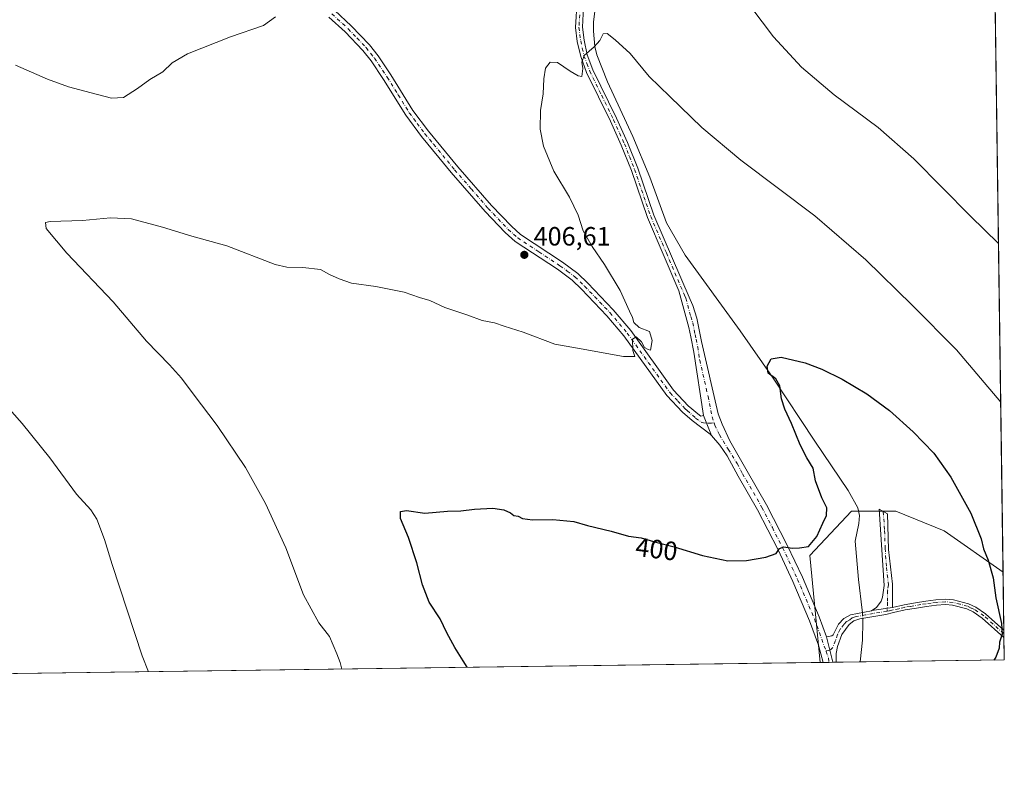
# Model space of a CAD drawing. Units: metres. Extents: x 594304 to 597783, y 4692052 to 4694417.
# Drawn here: x 597393 to 597766, y 4692057 to 4692346 of the extents above; entities that cross this region are included whole.
import ezdxf
from ezdxf.enums import TextEntityAlignment as Align

# ---------------------------------------------------------------- set-up
doc = ezdxf.new("R2010")
doc.units = ezdxf.units.M
doc.header["$MEASUREMENT"] = 0
doc.linetypes.add('DGN Style 4', pattern=[2.6384748266838614, 1.318413404963828, -0.6592067024819142, 0.001648016756204785, -0.6592067024819142])
for name, color, linetype, lineweight in [('Camino Cxs', 7, 'Continuous', 0), ('Camino eje', 30, 'DGN Style 4', 13), ('Comarca CxS', 21, 'Continuous', 0), ('Comunidad Autónoma CxS', 142, 'Continuous', 0), ('Corriente natural lineal', 142, 'Continuous', 13), ('Corriente natural lineal oculto', 9, 'DGN Style 4', 13), ('Cultivos herbáceos CxS', 92, 'Continuous', 0), ('Curva de nivel maestra', 30, 'Continuous', 30), ('Curva de nivel normal', 30, 'Continuous', 0), ('Matorral CxS', 135, 'Continuous', 0), ('Municipio CxS', 4, 'Continuous', 0), ('Pista no pavimentada Cxs', 111, 'Continuous', 0), ('Pista no pavimentada eje', 91, 'DGN Style 4', 0), ('Provincia CxS', 1, 'Continuous', 0), ('Punto de cota en terreno', 7, 'Continuous', 0), ('Rótulo de curva de nivel directora', 7, 'Continuous', 0), ('Rótulo de punto de cota en terreno', 7, 'Continuous', 0)]:
    doc.layers.add(name, color=color, linetype=linetype, lineweight=lineweight)
doc.styles.add('Style-Arial', font='txt')

# ---------------------------------------------------------------- blocks, each defined once
blk = doc.blocks.new('5PATER')
at = {"layer": 'Punto de cota en terreno', "linetype": 'Continuous', "lineweight": 0}
h = blk.add_hatch(color=51, dxfattribs=at)
edge = h.paths.add_edge_path()
edge.add_ellipse((0, 0), major_axis=(-0.1095731443231308, -0.1110710700762829), ratio=0.9994222409660322, start_angle=0, end_angle=360)

msp = doc.modelspace()

# ---------------------------------------------------------------- linework, layer by layer
at = {"layer": 'Camino Cxs', "color": 7, "linetype": 'Continuous', "lineweight": 0, "extrusion": (0.01539800316886554, -0.0391774816034864, 0.9991136203823968), "elevation": -174222.4307743599, "flags": 128}
msp.add_lwpolyline([(2272606.45082015, 4144731.547759613), (2272606.45082015, 4144723.463628852)], dxfattribs=at)
at = {"layer": 'Camino Cxs', "color": 7, "linetype": 'Continuous', "lineweight": 0, "extrusion": (-0.01229090333405198, -0.00183333426916447, 0.9999227833091365), "elevation": -15552.32953155308, "flags": 128}
msp.add_lwpolyline([(597675.5155691684, 4692101.774233684), (597683.2835820424, 4692102.932835632)], dxfattribs=at)
msp.add_lwpolyline([(597675.5155691684, 4692101.774233684), (597683.2835820424, 4692102.932835632)], dxfattribs=at)
at = {"layer": 'Camino Cxs', "color": 7, "linetype": 'Continuous', "lineweight": 0, "extrusion": (-0.002617091289079488, 0.1896157981270317, 0.9818548772266875), "elevation": 888528.6680008702, "flags": 128}
msp.add_lwpolyline([(-662463.6346959904, -4598361.160495711), (-662463.6346959902, -4598358.341378883)], dxfattribs=at)
at = {"layer": 'Camino Cxs', "color": 7, "linetype": 'Continuous', "lineweight": 0, "extrusion": (0.01389130889534206, -0.0541235000522625, 0.9984376186218482), "elevation": -245254.5844565, "flags": 128}
msp.add_lwpolyline([(1745402.061558025, 4389361.78797794), (1745402.061558025, 4389371.799120295)], dxfattribs=at)
at = {"layer": 'Camino Cxs', "color": 7, "linetype": 'Continuous', "lineweight": 0, "extrusion": (0.0285138183723933, 0.0003912538665868164, 0.9995933218475592), "elevation": 19274.5902738746, "flags": 128}
msp.add_lwpolyline([(4683460.499449159, -661742.31868453), (4683460.499449159, -661741.1228857134)], dxfattribs=at)
at = {"layer": 'Camino Cxs', "color": 7, "linetype": 'Continuous', "lineweight": 0}
for points in [[(597512.1901000004, 4692349.630100001, 409.3522999999986), (597518.4801000003, 4692343.860099999, 409.0236000000005), (597525.3400999998, 4692336.6501, 408.7351999999955), (597528.6201, 4692332.520099999, 408.5240000000049), (597533.5000999998, 4692325.2501, 408.3071000000054), (597541.8300999999, 4692311.8101, 408.2119999999995), (597547.6801000005, 4692303.970100001, 407.9961000000039), (597558.8901000004, 4692290.370100001, 407.5485999999946), (597571.5900999998, 4692275.780099999, 407.6542000000045), (597579.1300999997, 4692267.9101, 406.7364999999991), (597582.5601000005, 4692264.8101, 406.6693999999989), (597598.5000999998, 4692254.3301, 406.0065999999933), (597604.3000999996, 4692250.0601, 405.7342000000062), (597608.0900999998, 4692246.380100001, 405.5626000000047), (597617.7600999996, 4692236.2601, 405.2272999999986), (597624.3601000002, 4692228.450099999, 405.0371000000014), (597640.5800999999, 4692205.890100001, 404.2719999999972), (597646.2100999998, 4692199.9301, 404.0301999999938), (597647.5601000005, 4692198.780099999, 403.9464000000008), (597649.8000999996, 4692196.860099999, 403.8117000000057), (597650.9801000003, 4692195.970100001, 403.7467000000034), (597651.9801000003, 4692196.190099999, 403.7099000000017), (597654.9346000003, 4692188.672900001, 403.3696000000054), (597654.5000999998, 4692189.1801, 403.4064999999973), (597647.6851000005, 4692194.335100001, 403.8839000000008), (597643.9401000004, 4692197.530099999, 404.0500999999931), (597638.0301000001, 4692203.780099999, 404.2544000000053), (597621.7600999996, 4692226.420100001, 405.0957999999956), (597615.3101000005, 4692234.050100001, 405.3879000000015), (597605.7500999998, 4692244.0601, 405.7866000000067), (597602.1700999998, 4692247.540100001, 405.9703000000009), (597596.6201, 4692251.620100001, 406.2073999999994), (597580.5401, 4692262.200099999, 406.6670000000013), (597576.8300999999, 4692265.550100001, 406.7544000000053), (597569.1601, 4692273.550100001, 407.1640999999945), (597556.3800999997, 4692288.2401, 407.6116000000038), (597551.6300999997, 4692294.0001, 407.8194999999978), (597545.0900999998, 4692301.940099999, 408.0896000000066), (597539.1001000004, 4692309.950099999, 408.2832000000053), (597530.7301000003, 4692323.470100001, 408.4536999999983), (597525.9600999998, 4692330.5701, 408.6368999999977), (597522.8501000004, 4692334.4901, 408.8285999999935), (597516.1700999998, 4692341.5001, 409.1322999999975), (597510.0201000003, 4692347.140100001, 409.4355000000069)], [(597512.1901000004, 4692349.630100001, 409.3522999999986), (597518.4801000003, 4692343.860099999, 409.0236000000005), (597525.3400999998, 4692336.6501, 408.7351999999955), (597528.6201, 4692332.520099999, 408.5240000000049), (597533.5000999998, 4692325.2501, 408.3071000000054), (597541.8300999999, 4692311.8101, 408.2119999999995), (597547.6801000005, 4692303.970100001, 407.9961000000039), (597558.8901000004, 4692290.370100001, 407.5485999999946), (597571.5900999998, 4692275.780099999, 407.6542000000045), (597579.1300999997, 4692267.9101, 406.7364999999991), (597582.5601000005, 4692264.8101, 406.6693999999989), (597598.5000999998, 4692254.3301, 406.0065999999933), (597604.3000999996, 4692250.0601, 405.7342000000062), (597608.0900999998, 4692246.380100001, 405.5626000000047), (597617.7600999996, 4692236.2601, 405.2272999999986), (597624.3601000002, 4692228.450099999, 405.0371000000014), (597640.5800999999, 4692205.890100001, 404.2719999999972), (597646.2100999998, 4692199.9301, 404.0301999999938), (597647.5601000005, 4692198.780099999, 403.9464000000008), (597649.8000999996, 4692196.860099999, 403.8117000000057), (597650.9801000003, 4692195.970100001, 403.7467000000034), (597651.9801000003, 4692196.190099999, 403.7099000000017)], [(597654.9346000003, 4692188.672900001, 403.3696000000054), (597654.5000999998, 4692189.1801, 403.4064999999973), (597647.6851000005, 4692194.335100001, 403.8839000000008), (597643.9401000004, 4692197.530099999, 404.0500999999931), (597638.0301000001, 4692203.780099999, 404.2544000000053), (597621.7600999996, 4692226.420100001, 405.0957999999956), (597615.3101000005, 4692234.050100001, 405.3879000000015), (597605.7500999998, 4692244.0601, 405.7866000000067), (597602.1700999998, 4692247.540100001, 405.9703000000009), (597596.6201, 4692251.620100001, 406.2073999999994), (597580.5401, 4692262.200099999, 406.6670000000013), (597576.8300999999, 4692265.550100001, 406.7544000000053), (597569.1601, 4692273.550100001, 407.1640999999945), (597556.3800999997, 4692288.2401, 407.6116000000038), (597551.6300999997, 4692294.0001, 407.8194999999978), (597545.0900999998, 4692301.940099999, 408.0896000000066), (597539.1001000004, 4692309.950099999, 408.2832000000053), (597530.7301000003, 4692323.470100001, 408.4536999999983), (597525.9600999998, 4692330.5701, 408.6368999999977), (597522.8501000004, 4692334.4901, 408.8285999999935), (597516.1700999998, 4692341.5001, 409.1322999999975), (597510.0201000003, 4692347.140100001, 409.4355000000069)], [(597715.7927000001, 4692122.401500001, 396.396900000007), (597717.5100999996, 4692123.5101, 396.5117999999929), (597719.3201000001, 4692125.880100001, 396.8049000000028), (597719.8601000002, 4692127.470100001, 396.9475999999996), (597720.4801000003, 4692131.9001, 397.1426999999967), (597718.4801000003, 4692160.7601, 397.7304000000004), (597721.7100999998, 4692158.950099999, 397.9775999999983), (597722.1401000004, 4692145.460100001, 397.5510999999969), (597723.6101000002, 4692132.380100001, 396.9505999999965), (597723.5601000005, 4692123.5601, 396.4945000000007)], [(597765.8509000001, 4692112.1601, 401.7739000000001), (597757.6401000004, 4692119.540100001, 402.7228000000032), (597754.2001, 4692121.8301, 401.117499999993), (597751.7100999998, 4692123.0101, 400.3953000000038), (597746.3901000004, 4692124.440099999, 399.4189000000042), (597743.6401000004, 4692124.6801, 398.6230000000069), (597740.2600999996, 4692124.4101, 398.1074999999983), (597736.4700999996, 4692123.960100001, 397.7709000000032), (597732.6401000004, 4692123.3101, 397.5537999999942), (597728.3601000002, 4692122.5801, 396.8395000000019), (597724.0301000001, 4692121.590100001, 396.4689999999973), (597721.0500999996, 4692120.9001, 396.280899999998), (597711.1801000005, 4692119.2301, 396.4554999999964), (597708.9101, 4692118.450099999, 396.4746000000014), (597707.1300999997, 4692117.090100001, 396.4477999999945), (597704.3901000004, 4692113.340100001, 396.4039000000048), (597702.7401000002, 4692108.7601, 396.3181000000041), (597702.2801000001, 4692106.0701, 396.2614999999932), (597702.2302000001, 4692102.784800001, 396.1751999999979)], [(597723.5601000005, 4692123.5601, 396.4945000000007), (597727.9600999998, 4692124.5801, 397.0454000000027), (597732.2901, 4692125.3101, 398.1180000000023), (597736.1801000005, 4692125.9801, 398.103099999993), (597740.0601000005, 4692126.4301, 398.1478999999963), (597743.6501000002, 4692126.720100001, 398.3847999999998), (597746.7500999998, 4692126.450099999, 398.9131999999955), (597752.4101, 4692124.920100001, 400.1456999999937), (597755.2001, 4692123.610099999, 400.9470000000001), (597758.8901000004, 4692121.1501, 401.6368999999977), (597765.8101000005, 4692114.9301, 401.2394000000059), (597765.8126999997, 4692114.927800001, 401.2393000000012)], [(597698.5500999996, 4692112.450099999, 396.7687000000006), (597700.5701000001, 4692112.800100001, 396.6195000000007), (597701.1501000002, 4692113.190099999, 396.5893000000069), (597703.1201, 4692117.1801, 396.5954999999958), (597705.1801000005, 4692119.300100001, 396.6958000000013), (597707.6501000002, 4692120.700099999, 396.6560999999929), (597715.6201, 4692122.290100001, 396.4002000000037), (597715.7927000001, 4692122.401500001, 396.396900000007)]]:
    msp.add_polyline3d(points, dxfattribs=at)
for points in [[(597723.5601000005, 4692123.5601, 396.4945000000007), (597715.7927000001, 4692122.401500001, 396.396900000007), (597717.5100999996, 4692123.5101, 396.5117999999929), (597719.3201000001, 4692125.880100001, 396.8049000000028), (597719.8601000002, 4692127.470100001, 396.9475999999996), (597720.4801000003, 4692131.9001, 397.1426999999967), (597718.4801000003, 4692160.7601, 397.7304000000004), (597721.7100999998, 4692158.950099999, 397.9775999999983), (597722.1401000004, 4692145.460100001, 397.5510999999969), (597723.6101000002, 4692132.380100001, 396.9505999999965)], [(597701.0350000003, 4692102.768400001, 396.2093000000023), (597698.5500999996, 4692112.450099999, 396.7687000000006), (597700.5701000001, 4692112.800100001, 396.6195000000007), (597701.1501000002, 4692113.190099999, 396.5893000000069), (597703.1201, 4692117.1801, 396.5954999999958), (597705.1801000005, 4692119.300100001, 396.6958000000013), (597707.6501000002, 4692120.700099999, 396.6560999999929), (597715.6201, 4692122.290100001, 396.4002000000037), (597715.7927000001, 4692122.401500001, 396.396900000007), (597723.5601000005, 4692123.5601, 396.4945000000007), (597727.9600999998, 4692124.5801, 397.0454000000027), (597732.2901, 4692125.3101, 398.1180000000023), (597736.1801000005, 4692125.9801, 398.103099999993), (597740.0601000005, 4692126.4301, 398.1478999999963), (597743.6501000002, 4692126.720100001, 398.3847999999998), (597746.7500999998, 4692126.450099999, 398.9131999999955), (597752.4101, 4692124.920100001, 400.1456999999937), (597755.2001, 4692123.610099999, 400.9470000000001), (597758.8901000004, 4692121.1501, 401.6368999999977), (597765.8101000005, 4692114.9301, 401.2394000000059), (597765.8126999997, 4692114.927800001, 401.2393000000012), (597765.8501000004, 4692112.1601, 401.7741999999998), (597757.6401000004, 4692119.540100001, 402.7228000000032), (597754.2001, 4692121.8301, 401.117499999993), (597751.7100999998, 4692123.0101, 400.3953000000038), (597746.3901000004, 4692124.440099999, 399.4189000000042), (597743.6401000004, 4692124.6801, 398.6230000000069), (597740.2600999996, 4692124.4101, 398.1074999999983), (597736.4700999996, 4692123.960100001, 397.7709000000032), (597732.6401000004, 4692123.3101, 397.5537999999942), (597728.3601000002, 4692122.5801, 396.8395000000019), (597724.0301000001, 4692121.590100001, 396.4689999999973), (597721.0500999996, 4692120.9001, 396.280899999998), (597711.1801000005, 4692119.2301, 396.4554999999964), (597708.9101, 4692118.450099999, 396.4746000000014), (597707.1300999997, 4692117.090100001, 396.4477999999945), (597704.3901000004, 4692113.340100001, 396.4039000000048), (597702.7401000002, 4692108.7601, 396.3181000000041), (597702.2801000001, 4692106.0701, 396.2614999999932), (597702.2302000001, 4692102.784800001, 396.1751999999979)]]:
    msp.add_polyline3d(points, close=True, dxfattribs=at)
at = {"layer": 'Camino eje', "color": 30, "linetype": 'DGN Style 4', "lineweight": 13}
for points in [[(597511.1051000003, 4692348.3851, 409.4113999999972), (597517.3251, 4692342.6801, 409.1111999999994), (597520.6651, 4692339.175100001, 408.9554000000062), (597524.0950999996, 4692335.5701, 408.7839999999997), (597527.2901, 4692331.545100001, 408.5837999999931), (597532.1151000002, 4692324.360099999, 408.3778000000021), (597536.2801000001, 4692317.640100001, 408.3387999999977), (597540.4650999998, 4692310.880100001, 408.2501000000047), (597543.4600999998, 4692306.8751, 408.1680999999954), (597546.3850999996, 4692302.9551, 408.050900000002), (597549.6551000001, 4692298.985099999, 407.9149999999936), (597557.6350999996, 4692289.3051, 407.5513999999966), (597563.9851000002, 4692282.0101, 407.4955000000046), (597570.3750999998, 4692274.665100001, 407.3559999999998), (597577.9801000003, 4692266.7301, 406.7486000000063), (597581.5500999996, 4692263.505100001, 406.6680999999954), (597589.5900999998, 4692258.215100001, 406.4021000000066), (597597.5601000005, 4692252.975099999, 406.1125000000029), (597600.3350999998, 4692250.9351, 405.9992000000057), (597603.2351000002, 4692248.800100001, 405.8451999999961), (597606.9200999998, 4692245.220100001, 405.670299999998), (597616.5351, 4692235.155099999, 405.3044999999984), (597623.0601000005, 4692227.4351, 405.0492999999988), (597639.3051000005, 4692204.835100001, 404.260500000004), (597642.2600999996, 4692201.710100001, 404.1625000000058), (597645.0751, 4692198.7301, 404.0331000000006), (597645.7500999998, 4692198.155099999, 403.9924000000028), (597648.9546999997, 4692195.236300001, 403.8263000000007), (597651.2697000002, 4692193.648700001, 403.676999999996), (597651.9972999999, 4692193.450300001, 403.629700000005), (597653.6511000004, 4692193.384099999, 403.5776999999944), (597654.9738999996, 4692193.384099999, 403.554099999994), (597655.9753000002, 4692193.4077, 403.5371000000014)], [(597720.0950999996, 4692159.8551, 397.8200999999972), (597720.5950999996, 4692152.640100001, 398.2455000000046), (597720.8101000005, 4692145.895099999, 397.5963999999949), (597721.3101000005, 4692138.6801, 397.1812999999966), (597722.0450999998, 4692132.140100001, 396.873900000006), (597721.7351000002, 4692129.925100001, 396.8041999999987), (597721.7100999998, 4692125.515100001, 396.5437999999995), (597721.5377000002, 4692122.104900001, 396.3353000000061)], [(597765.8318999996, 4692113.5527, 401.5157000000036), (597765.7301000003, 4692113.645099999, 401.5290999999997), (597761.7251000004, 4692117.235099999, 401.381899999993), (597758.2651000004, 4692120.345100001, 402.1251000000047), (597754.7001, 4692122.720100001, 400.8203999999969), (597753.4550999999, 4692123.3101, 400.5782000000036), (597752.0601000005, 4692123.965100001, 400.256899999993), (597749.2301000003, 4692124.7301, 399.8203999999969), (597746.5701000001, 4692125.4451, 399.1766999999964), (597743.6451000003, 4692125.700099999, 398.5041999999958), (597740.1601, 4692125.420100001, 398.1244000000006), (597738.2651000004, 4692125.1951, 397.975099999996), (597736.3251, 4692124.970100001, 397.9312999999966), (597734.3800999997, 4692124.6351, 397.918399999995), (597730.3251, 4692123.9451, 397.3714000000036), (597728.1601, 4692123.5801, 396.9504000000015), (597725.9600999998, 4692123.0701, 396.6652999999933), (597723.7950999998, 4692122.575099999, 396.4600000000065), (597722.3051000005, 4692122.2301, 396.3485999999975), (597721.5377000002, 4692122.104900001, 396.3353000000061)], [(597721.5377000002, 4692122.104900001, 396.3353000000061), (597716.3251, 4692121.255100001, 396.3055000000023), (597713.4001000002, 4692120.7601, 396.4425000000047), (597709.4151, 4692119.965100001, 396.5516000000061), (597708.2801000001, 4692119.575099999, 396.5630999999994), (597707.3901000004, 4692118.895099999, 396.5476000000053), (597706.1551000001, 4692118.1951, 396.5540000000037), (597705.1250999998, 4692117.1351, 396.5215999999928), (597703.7550999997, 4692115.2601, 396.4997000000003), (597702.7701000003, 4692113.265100001, 396.459400000007), (597701.9451000001, 4692110.975099999, 396.4340999999986), (597701.0334999999, 4692108.3839, 396.3913999999932), (597699.8649000004, 4692107.327099999, 396.3999999999942), (597698.4090999998, 4692107.015699999, 396.4511000000057)]]:
    msp.add_polyline3d(points, dxfattribs=at)
at = {"layer": 'Comarca CxS', "color": 21, "linetype": 'Continuous', "lineweight": 0, "flags": 128}
msp.add_lwpolyline([(596237.8184, 4692082.678500001), (594335.5400007041, 4692056.559983063), (594322.9382540426, 4692992.041506623), (594304.3800007035, 4694369.699983039), (595002.4028999998, 4694379.287100002), (595428.5563999995, 4694385.1402), (595529.437199999, 4694386.525699998), (597733.6800007299, 4694416.79998304), (597756.4497883156, 4692785.65391749), (597765.9700007292, 4692103.659983063)], close=True, dxfattribs=at)
at = {"layer": 'Comunidad Autónoma CxS', "color": 142, "linetype": 'Continuous', "lineweight": 0, "flags": 128}
msp.add_lwpolyline([(596237.8184, 4692082.678500001), (594335.5400007041, 4692056.559983063), (594322.9382540426, 4692992.041506623), (594304.3800007035, 4694369.699983039), (595002.4028999998, 4694379.287100002), (595428.5563999995, 4694385.1402), (595529.437199999, 4694386.525699998), (597733.6800007299, 4694416.79998304), (597756.4497883156, 4692785.65391749), (597765.9700007292, 4692103.659983063)], close=True, dxfattribs=at)
at = {"layer": 'Corriente natural lineal', "color": 142, "linetype": 'Continuous', "lineweight": 13}
for points in [[(597611.4600999998, 4692354.7401, 405.6407000000036), (597610.2100999998, 4692345.1801, 405.2651000000042), (597610.2100999998, 4692341.8301, 405.1575000000012), (597610.7500999998, 4692335.960100001, 405.084400000007), (597611.5500999996, 4692332.8201, 405.0675999999949), (597615.5900999998, 4692322.600099999, 404.9275999999954), (597625.1300999997, 4692301.850099999, 404.0304000000033), (597631.5800999999, 4692286.5601, 403.665399999998), (597637.9801000003, 4692269.170100001, 403.1922999999952), (597645.0201000003, 4692256.970100001, 402.8331000000035), (597665.8400999998, 4692228.280099999, 401.1964000000008), (597678.1101000002, 4692210.700099999, 400.4587000000029), (597694.1300999997, 4692186.4801, 399.3463999999949), (597706.7500999998, 4692167.8201, 398.4134999999951), (597710.4700999996, 4692161.2601, 398.1457999999984), (597711.0401, 4692158.360099999, 398.0712000000058), (597710.7901, 4692155.3201, 398.0063999999985), (597709.4700999996, 4692148.670100001, 397.9250999999931), (597710.6601, 4692134.0701, 397.2644), (597712.1300999997, 4692122.4901, 396.5746999999974), (597712.1873000005, 4692121.6053, 396.5329000000056)], [(597712.3284, 4692119.4244, 396.4337999999989), (597712.4101, 4692118.1601, 396.3788999999961), (597712.1901000004, 4692111.140100001, 395.920299999998), (597711.3393000001, 4692102.9099, 395.7219999999944)]]:
    msp.add_polyline3d(points, dxfattribs=at)
at = {"layer": 'Corriente natural lineal oculto', "color": 9, "linetype": 'DGN Style 4', "lineweight": 13, "extrusion": (0.002924617224486778, -0.04520409441620983, 0.9989734913710678), "elevation": -209958.9028444995, "flags": 128}
msp.add_lwpolyline([(899402.9414273424, 4638993.078576053), (899402.9414273424, 4638990.890870674)], dxfattribs=at)
at = {"layer": 'Cultivos herbáceos CxS', "color": 92, "linetype": 'Continuous', "lineweight": 0, "extrusion": (0.0006316500678603589, -0.04524845289973232, 0.9989755645301704), "elevation": -211533.9884490206, "flags": 128}
msp.add_lwpolyline([(663201.2199026586, 4678875.925838039), (663201.2199026586, 4678556.346047308)], dxfattribs=at)
at = {"layer": 'Cultivos herbáceos CxS', "color": 92, "linetype": 'Continuous', "lineweight": 0, "extrusion": (0.03937407378277261, 0.0005406049622928376, 0.9992243942478704), "elevation": 26466.47418146429, "flags": 128}
msp.add_lwpolyline([(4683454.926138627, -661527.0850988077), (4683454.926138627, -660942.8394362966)], dxfattribs=at)
at = {"layer": 'Cultivos herbáceos CxS', "color": 92, "linetype": 'Continuous', "lineweight": 0}
for points in [[(597756.4485999999, 4692785.737299999, 421.3686000000016), (597765.5066999998, 4692136.8488, 400.7767000000022), (597743.2027000004, 4692152.5645, 398.6233999999968), (597724.9017000003, 4692159.988700001, 397.7160000000004), (597708.0818999996, 4692159.9889, 398.3407000000007), (597692.3139000004, 4692143.1613, 399.8938999999955), (597695.4666999998, 4692110.557499999, 396.9594999999972), (597696.1495000003, 4692102.701300001, 396.4753999999957), (597105.8788000002, 4692094.596899999, 419.7741999999998), (597103.6716999998, 4692095.2819, 419.9262000000017), (597090.9952999996, 4692104.1577, 420.4336999999941), (597065.6536999998, 4692141.886499999, 421.1502000000037), (597044.9493000006, 4692166.9827, 421.5580000000046), (597007.0897000004, 4692192.459899999, 421.6753999999929), (596950.0745000001, 4692224.638699999, 422.9658000000054), (596891.0784999998, 4692261.8687, 423.7703000000038), (596842.8097000001, 4692303.7029, 423.2517999999982), (596775.2987000003, 4692357.954500001, 423.8105999999971), (596739.8642999995, 4692391.088099999, 423.3258999999962), (596726.7591000004, 4692445.1317, 422.949099999998), (596708.8892999999, 4692536.632300001, 420.3579000000027), (596702.5818999996, 4692589.219699999, 417.6203999999998)], [(597765.5066999998, 4692136.8488, 400.7767000000022), (597743.2027000004, 4692152.5645, 398.6233999999968), (597724.9017000003, 4692159.988700001, 397.7160000000004), (597708.0818999996, 4692159.9889, 398.3407000000007), (597692.3139000004, 4692143.1613, 399.8938999999955), (597695.4666999998, 4692110.557499999, 396.9594999999972), (597696.1495000003, 4692102.701500001, 396.4753999999957)]]:
    msp.add_polyline3d(points, dxfattribs=at)
at = {"layer": 'Curva de nivel maestra', "color": 30, "linetype": 'Continuous', "lineweight": 30, "elevation": 400, "flags": 128}
for points in [[(597562.3618000001, 4692100.864700001), (597560.8300000001, 4692103.380100001), (597557.6799999997, 4692108.370100001), (597554.6500000004, 4692113.960100001), (597552.1200000001, 4692119.290100001), (597548.0099999999, 4692125.590100001), (597545.4199999999, 4692132.050100001), (597543.3499999996, 4692140.4301), (597540.1299999999, 4692149.9801), (597537.1799999997, 4692157.190099999), (597537.0599999996, 4692159.9001), (597539.3899999997, 4692160.200099999), (597546.3200000003, 4692159.200099999), (597554.9000000004, 4692160.0601), (597560.0099999999, 4692160.170100001), (597565.2000000002, 4692160.7501), (597572.1799999997, 4692161.090100001), (597576.2999999998, 4692160.540100001), (597578.79, 4692159.380100001), (597580.0999999996, 4692158.380100001), (597581.7400000002, 4692158.100099999), (597583.3099999996, 4692157.2501), (597587.1200000001, 4692156.700099999), (597594.9199999999, 4692156.840100001), (597602.8200000003, 4692156.0701), (597607.9500000002, 4692154.590100001), (597616.9800000006, 4692152.440099999), (597623.54, 4692150.5101), (597628.3200000003, 4692149.920100001), (597633.8600000005, 4692148.270099999), (597640.8799999999, 4692146.5101), (597651.5599999996, 4692143.2501), (597661.2199999997, 4692141.1501), (597668.2999999998, 4692141.270099999), (597675.5300000003, 4692142.550100001), (597679.4400000004, 4692143.970100001), (597680.79, 4692145.860099999), (597682.3600000005, 4692146.4901), (597685.5999999996, 4692145.9801), (597688.3799999999, 4692146.1601), (597691.8099999996, 4692146.5701), (597694.9500000002, 4692150.4101), (597697.1600000003, 4692155.4801), (597698.6399999997, 4692158.340100001), (597698.6900000004, 4692161.2601), (597696.8499999996, 4692165.0001), (597694.4199999999, 4692171.4801), (597693.54, 4692176.280099999), (597691.1600000003, 4692180.1801), (597688.5700000003, 4692185.1501), (597685.3499999996, 4692193.2601), (597682.8200000003, 4692198.610099999), (597681.54, 4692202.600099999), (597680.8300000001, 4692207.4801), (597679.3899999997, 4692210.130100001), (597676.5199999996, 4692212.2301), (597676.1399999997, 4692214.960100001), (597677.5999999996, 4692217.720100001), (597681.4600000001, 4692218.280099999), (597690.5, 4692216.1501), (597696.8099999996, 4692213.8201), (597704.4800000006, 4692210.0101), (597713.8499999996, 4692204.450099999), (597722.4900000002, 4692198.100099999), (597731.4800000006, 4692190.090100001), (597739.29, 4692182.020099999), (597745.6900000004, 4692172.8301), (597753.2199999997, 4692159.300100001), (597757.1600000003, 4692149.5001), (597758.0800000001, 4692145.700099999), (597759.8700000001, 4692141.470100001), (597761.8099999996, 4692134.700099999), (597762.7199999997, 4692127.140100001), (597764.9000000004, 4692117.460100001), (597765.0999999996, 4692113.390100001), (597764.1399999997, 4692110.4001), (597764.0300000003, 4692108.090100001), (597762.8099999996, 4692104.7501), (597761.9434000002, 4692103.604900001)], [(597562.3619999997, 4692100.864399999), (597562.3618000001, 4692100.864700001)]]:
    msp.add_lwpolyline(points, dxfattribs=at)
at = {"layer": 'Curva de nivel normal', "color": 30, "linetype": 'Continuous', "lineweight": 0, "flags": 128}
for points, elevation in [([(597669.9199999999, 4692351.0701), (597678.4800000006, 4692339.700099999), (597689.1600000003, 4692328.120100001), (597701.4600000001, 4692317.630100001), (597718.1799999997, 4692305.300100001), (597731.7300000006, 4692293.420100001), (597753.2000000002, 4692271.7401), (597763.7676999997, 4692261.427400001)], 410.0000000000001), ([(597391.2000000002, 4692328.970100001), (597403.3200000003, 4692323.5801), (597411.2599999999, 4692320.720100001), (597417.5300000003, 4692319.100099999), (597427.5499999998, 4692316.4301), (597432.1699999999, 4692316.720100001), (597437.5, 4692320.040100001), (597442.1799999997, 4692323.440099999), (597447.0899999999, 4692326.380100001), (597450.6399999997, 4692329.800100001), (597456.4000000004, 4692333.1601), (597472.6399999997, 4692339.600099999), (597485.1600000003, 4692343.920100001), (597489.7199999997, 4692347.2401)], 410.0000000000001), ([(597514.9280000003, 4692100.213199999), (597514.2599999999, 4692102.700099999), (597513.04, 4692105.920100001), (597510.2599999999, 4692112.5101), (597506.1799999997, 4692117.7601), (597500.3700000001, 4692128.290100001), (597493.6500000004, 4692146.130100001), (597486.0099999999, 4692162.920100001), (597478.3300000001, 4692176.5701), (597467.5999999996, 4692192.5101), (597458.5099999999, 4692204.420100001), (597454.1299999999, 4692210.360099999), (597449.5499999998, 4692215.440099999), (597440.8200000003, 4692224.360099999), (597428.1900000004, 4692239.3101), (597410.5999999996, 4692257.710100001), (597402.8899999997, 4692267.120100001), (597402.6100000005, 4692269.3101), (597404.3799999999, 4692269.7301), (597416.5800000001, 4692270.0601), (597427.1799999997, 4692271.140100001), (597435.1699999999, 4692270.6801), (597446.8799999999, 4692267.610099999), (597457.9900000002, 4692264.220100001), (597471.3499999996, 4692260.4801), (597489.5899999999, 4692253.4101), (597494.0099999999, 4692252.4101), (597500.1100000005, 4692252.2401), (597506.7400000002, 4692251.520099999), (597510.1799999997, 4692249.620100001), (597513.8399999999, 4692248.020099999), (597518.5, 4692246.360099999), (597527.7199999997, 4692245.140100001), (597538.5499999998, 4692242.920100001), (597544.2800000003, 4692240.960100001), (597548.2100000001, 4692239.790100001), (597553.8799999999, 4692237.120100001), (597562.6100000005, 4692234.1801), (597568.0300000003, 4692232.270099999), (597572.79, 4692231.360099999), (597576.4600000001, 4692230.120100001), (597583.5700000003, 4692227.8101), (597595.6399999997, 4692223.300100001), (597604.1900000004, 4692221.690099999), (597621.6699999999, 4692218.620100001), (597625.8899999997, 4692218.550100001), (597625.1299999999, 4692220.840100001), (597625, 4692225.200099999), (597626.4100000003, 4692226.050100001), (597628.4400000004, 4692224.110099999), (597629.5800000001, 4692222.020099999), (597631.0300000003, 4692221.2501), (597631.9000000004, 4692221.030099999), (597632.4600000001, 4692224.6801), (597631.4900000002, 4692228.0701), (597627.6299999999, 4692229.540100001), (597625.5800000001, 4692231.5001), (597625.0999999996, 4692233.350099999), (597623.9000000004, 4692235.8101), (597620.3899999997, 4692243.640100001), (597614.4800000006, 4692253.440099999), (597609.7100000001, 4692260.190099999), (597606.3799999999, 4692266.2301), (597604.4000000004, 4692272.1601), (597601.2199999997, 4692278.920100001), (597595.2100000001, 4692288.7601), (597591.3600000005, 4692298.2601), (597590.0700000003, 4692304.630100001), (597590.1699999999, 4692311.800100001), (597591.2199999997, 4692318.130100001), (597591.4600000001, 4692323.800100001), (597592.1399999997, 4692327.8301), (597593.9000000004, 4692330.0601), (597596.5700000003, 4692329.950099999), (597601.3700000001, 4692326.600099999), (597604.4299999997, 4692324.9101), (597605.7999999998, 4692324.6801), (597606.25, 4692327.700099999), (597605.8600000005, 4692330.040100001), (597606.7300000006, 4692332.620100001), (597610.5, 4692335.840100001), (597612.7300000006, 4692338.3101), (597613.9500000002, 4692340.7601), (597615.4699999997, 4692340.9801), (597618.4600000001, 4692338.470100001), (597624.1600000003, 4692333.290100001), (597631.3099999996, 4692324.6501), (597639.2000000002, 4692317.0601), (597651.3499999996, 4692305.3301), (597666.0999999996, 4692293.0001), (597694.1200000001, 4692271.870100001), (597713.4900000002, 4692255.2301), (597731.0499999998, 4692238.090100001), (597747.8799999999, 4692221.090100001), (597764.6073000003, 4692201.276699999)], 405), ([(597441.6402000004, 4692099.207000001), (597439.1699999999, 4692105.2401), (597427.9000000004, 4692139.7601), (597424.9600000001, 4692149.2501), (597422.0899999999, 4692156.920100001), (597419.7699999996, 4692160.460100001), (597414.29, 4692166.390100001), (597404.2000000002, 4692180.170100001), (597393.7300000006, 4692193.210100001), (597377, 4692211.9001)], 410.0000000000001)]:
    msp.add_lwpolyline(points, dxfattribs=dict(at, elevation=elevation))
at = {"layer": 'Matorral CxS', "color": 135, "linetype": 'Continuous', "lineweight": 0, "extrusion": (0.0004879021122948011, -0.0349519680074539, 0.9993888742045984), "elevation": -163307.2341974569, "flags": 128}
msp.add_lwpolyline([(663199.4517217117, 4680488.137361727), (663199.4517217115, 4680466.200820085)], dxfattribs=at)
at = {"layer": 'Matorral CxS', "color": 135, "linetype": 'Continuous', "lineweight": 0, "extrusion": (0.0005046196773774613, -0.03632997442054211, 0.9993397211747284), "elevation": -169763.0251317327, "flags": 128}
msp.add_lwpolyline([(662874.87449481, 4680282.474230164), (662874.87449481, 4680281.098088886)], dxfattribs=at)
at = {"layer": 'Matorral CxS', "color": 135, "linetype": 'Continuous', "lineweight": 0, "extrusion": (0.0003739209144365085, -0.0268413530971926, 0.9996396360424399), "elevation": -125319.3437248304, "flags": 128}
msp.add_lwpolyline([(663066.2847454826, 4681654.825506542), (663066.2847454825, 4681653.432269347)], dxfattribs=at)
at = {"layer": 'Matorral CxS', "color": 135, "linetype": 'Continuous', "lineweight": 0, "extrusion": (-0.0002583817538675665, 0.01848712759588544, 0.9998290650666857), "elevation": 86989.0785482133, "flags": 128}
msp.add_lwpolyline([(-663279.4685320909, -4682492.27896793), (-663279.4685320908, -4682483.776584424)], dxfattribs=at)
at = {"layer": 'Matorral CxS', "color": 135, "linetype": 'Continuous', "lineweight": 0, "extrusion": (0.02159254466439176, 0.0002976843473954384, 0.9997668095105707), "elevation": 14698.92927791077, "flags": 128}
msp.add_lwpolyline([(4683417.540499055, -662158.7386703639), (4683417.540499055, -662157.5994965011)], dxfattribs=at)
at = {"layer": 'Matorral CxS', "color": 135, "linetype": 'Continuous', "lineweight": 0, "extrusion": (0.0448129270219338, 0.0006151680108496605, 0.9989952067653005), "elevation": 30067.04890135181, "flags": 128}
msp.add_lwpolyline([(4683456.584360787, -661364.8967253319), (4683456.584360786, -661362.6141169576)], dxfattribs=at)
at = {"layer": 'Matorral CxS', "color": 135, "linetype": 'Continuous', "lineweight": 0, "extrusion": (0.04705154034418788, 0.0006448053677208128, 0.9988922548389676), "elevation": 31544.0878364396, "flags": 128}
msp.add_lwpolyline([(4683471.961378309, -661188.65009178), (4683471.961378309, -661187.1816273747)], dxfattribs=at)
at = {"layer": 'Matorral CxS', "color": 135, "linetype": 'Continuous', "lineweight": 0, "extrusion": (0.04704406564111145, 0.0006455176343505599, 0.9988926064372178), "elevation": 31542.96236623093, "flags": 128}
msp.add_lwpolyline([(4683460.499449159, -661271.0849049144), (4683460.499449159, -661269.888267254)], dxfattribs=at)
at = {"layer": 'Matorral CxS', "color": 135, "linetype": 'Continuous', "lineweight": 0, "extrusion": (0.05490720654887897, 0.0007540774505686745, 0.9984911767442902), "elevation": 36751.99398345745, "flags": 128}
msp.add_lwpolyline([(4683452.478863929, -661067.9903442971), (4683452.478863929, -661058.866719359)], dxfattribs=at)
at = {"layer": 'Matorral CxS', "color": 135, "linetype": 'Continuous', "lineweight": 0, "extrusion": (-0.07949704714530383, -0.001091522274327247, 0.9968345038542266), "elevation": -52243.351908039, "flags": 128}
msp.add_lwpolyline([(-4683454.676558186, 660063.6302250577), (-4683454.676558186, 660008.8207766355)], dxfattribs=at)
at = {"layer": 'Matorral CxS', "color": 135, "linetype": 'Continuous', "lineweight": 0}
msp.add_polyline3d([(597765.5066999998, 4692136.8488, 400.7767000000022), (597765.9699999997, 4692103.66, 400.079700000002), (597696.1495000003, 4692102.701300001, 396.4753999999957), (597695.4666999998, 4692110.557499999, 396.9594999999972), (597692.3139000004, 4692143.1613, 399.8938999999955), (597708.0818999996, 4692159.9889, 398.3407000000007), (597724.9017000003, 4692159.988700001, 397.7160000000004), (597743.2027000004, 4692152.5645, 398.6233999999968)], close=True, dxfattribs=at)
msp.add_polyline3d([(597765.5066999998, 4692136.8488, 400.7767000000022), (597743.2027000004, 4692152.5645, 398.6233999999968), (597724.9017000003, 4692159.988700001, 397.7160000000004), (597708.0818999996, 4692159.9889, 398.3407000000007), (597692.3139000004, 4692143.1613, 399.8938999999955), (597695.4666999998, 4692110.557499999, 396.9594999999972), (597696.1495000003, 4692102.701500001, 396.4753999999957)], dxfattribs=at)
at = {"layer": 'Municipio CxS', "color": 4, "linetype": 'Continuous', "lineweight": 0, "flags": 128}
msp.add_lwpolyline([(597756.4497883156, 4692785.65391749), (597765.9700007292, 4692103.659983063), (596237.8184, 4692082.678500001)], dxfattribs=at)
at = {"layer": 'Pista no pavimentada Cxs', "color": 111, "linetype": 'Continuous', "lineweight": 0, "extrusion": (0.01539800316886554, -0.0391774816034864, 0.9991136203823968), "elevation": -174222.4307743599, "flags": 128}
msp.add_lwpolyline([(2272606.45082015, 4144731.547759613), (2272606.45082015, 4144723.463628852)], dxfattribs=at)
at = {"layer": 'Pista no pavimentada Cxs', "color": 111, "linetype": 'Continuous', "lineweight": 0, "extrusion": (0.01389130889534206, -0.0541235000522625, 0.9984376186218482), "elevation": -245254.5844565, "flags": 128}
msp.add_lwpolyline([(1745402.061558025, 4389361.78797794), (1745402.061558025, 4389371.799120295)], dxfattribs=at)
at = {"layer": 'Pista no pavimentada Cxs', "color": 111, "linetype": 'Continuous', "lineweight": 0, "extrusion": (0.02870060548827892, 0.0003937256176021964, 0.9995879752301667), "elevation": 19397.82871776662, "flags": 128}
msp.add_lwpolyline([(4683462.604035514, -661722.6264007785), (4683462.604035515, -661718.877703677)], dxfattribs=at)
at = {"layer": 'Pista no pavimentada Cxs', "color": 111, "linetype": 'Continuous', "lineweight": 0}
for points in [[(597606.6501000002, 4692353.370100001, 405.8034999999945), (597606.0601000005, 4692343.290100001, 405.5234000000055), (597606.7001, 4692338.340100001, 405.2955999999977), (597607.8901000004, 4692332.890100001, 405.0881999999983), (597610.0601000005, 4692327.200099999, 405.0810000000056), (597619.0401, 4692308.790100001, 404.4219000000012), (597623.1700999998, 4692299.690099999, 404.135500000004), (597627.0500999996, 4692289.890100001, 404.0026000000071), (597633.1601, 4692272.100099999, 403.5699000000022), (597646.8901000004, 4692240.1501, 403.6022999999986), (597647.8701, 4692237.890100001, 403.5917999999947), (597649.3800999997, 4692233.130100001, 403.5405000000028), (597651.1700999998, 4692224.300100001, 403.7069999999949), (597657.4901000002, 4692196.840100001, 403.6610999999975), (597658.9901000002, 4692192.920100001, 403.4728000000032), (597661.9501, 4692186.690099999, 403.2191000000021), (597668.5001999997, 4692175.1501, 402.4706000000006), (597675.8400999998, 4692162.4001, 401.504700000005), (597683.7301000003, 4692147.0701, 400.1428000000014), (597689.4301000005, 4692134.9901, 399.125199999995), (597695.8502000002, 4692119.960100001, 397.6107999999949), (597698.5500999996, 4692112.450099999, 396.7687000000006), (597701.0350000003, 4692102.768400001, 396.2093000000023), (597697.2882000003, 4692102.717, 396.3169000000053), (597695.4901000002, 4692109.3101, 396.7562000000034), (597692.1801000005, 4692118.520099999, 397.5945000000065), (597685.8400999998, 4692133.370100001, 398.9940000000061), (597680.2001, 4692145.3301, 400.0611999999965), (597672.3800999997, 4692160.5101, 401.3209000000061), (597665.0601000005, 4692173.2301, 402.3757999999943), (597660.9301000005, 4692180.9001, 402.8227999999945), (597658.0900999998, 4692184.9901, 403.0679999999993), (597654.9346000003, 4692188.672900001, 403.3696000000054), (597651.9801000003, 4692196.190099999, 403.7099000000017), (597648.3601000002, 4692220.2401, 403.8754999999946), (597647.1201, 4692226.0701, 403.7997000000032), (597646.3801999995, 4692229.530099999, 403.795100000003), (597642.6401000004, 4692243.5001, 403.8117999999959), (597630.7401000002, 4692271.170100001, 403.8173999999999), (597624.6201, 4692288.9901, 404.1080999999977), (597620.7901, 4692298.6801, 404.2131999999983), (597616.7001, 4692307.690099999, 404.4336999999941), (597607.6802000003, 4692326.170100001, 404.9545000000071), (597605.4101999998, 4692332.1501, 405.1728000000003), (597604.1401000004, 4692337.890100001, 405.3592999999965), (597603.4600999998, 4692343.200099999, 405.574099999998), (597604.0702000001, 4692353.6501, 405.8772999999928)], [(597651.9801000003, 4692196.190099999, 403.7099000000017), (597648.3601000002, 4692220.2401, 403.8754999999946), (597647.1201, 4692226.0701, 403.7997000000032), (597646.3801999995, 4692229.530099999, 403.795100000003), (597642.6401000004, 4692243.5001, 403.8117999999959), (597630.7401000002, 4692271.170100001, 403.8173999999999), (597624.6201, 4692288.9901, 404.1080999999977), (597620.7901, 4692298.6801, 404.2131999999983), (597616.7001, 4692307.690099999, 404.4336999999941), (597607.6802000003, 4692326.170100001, 404.9545000000071), (597605.4101999998, 4692332.1501, 405.1728000000003), (597604.1401000004, 4692337.890100001, 405.3592999999965), (597603.4600999998, 4692343.200099999, 405.574099999998), (597604.0702000001, 4692353.6501, 405.8772999999928)], [(597606.6501000002, 4692353.370100001, 405.8034999999945), (597606.0601000005, 4692343.290100001, 405.5234000000055), (597606.7001, 4692338.340100001, 405.2955999999977), (597607.8901000004, 4692332.890100001, 405.0881999999983), (597610.0601000005, 4692327.200099999, 405.0810000000056), (597619.0401, 4692308.790100001, 404.4219000000012), (597623.1700999998, 4692299.690099999, 404.135500000004), (597627.0500999996, 4692289.890100001, 404.0026000000071), (597633.1601, 4692272.100099999, 403.5699000000022), (597646.8901000004, 4692240.1501, 403.6022999999986), (597647.8701, 4692237.890100001, 403.5917999999947), (597649.3800999997, 4692233.130100001, 403.5405000000028), (597651.1700999998, 4692224.300100001, 403.7069999999949), (597657.4901000002, 4692196.840100001, 403.6610999999975), (597658.9901000002, 4692192.920100001, 403.4728000000032), (597661.9501, 4692186.690099999, 403.2191000000021), (597668.5001999997, 4692175.1501, 402.4706000000006), (597675.8400999998, 4692162.4001, 401.504700000005), (597683.7301000003, 4692147.0701, 400.1428000000014), (597689.4301000005, 4692134.9901, 399.125199999995), (597695.8502000002, 4692119.960100001, 397.6107999999949), (597698.5500999996, 4692112.450099999, 396.7687000000006)], [(597697.2882000003, 4692102.717, 396.3169000000053), (597695.4901000002, 4692109.3101, 396.7562000000034), (597692.1801000005, 4692118.520099999, 397.5945000000065), (597685.8400999998, 4692133.370100001, 398.9940000000061), (597680.2001, 4692145.3301, 400.0611999999965), (597672.3800999997, 4692160.5101, 401.3209000000061), (597665.0601000005, 4692173.2301, 402.3757999999943), (597660.9301000005, 4692180.9001, 402.8227999999945), (597658.0900999998, 4692184.9901, 403.0679999999993), (597654.9346000003, 4692188.672900001, 403.3696000000054)]]:
    msp.add_polyline3d(points, dxfattribs=at)
at = {"layer": 'Pista no pavimentada eje', "color": 91, "linetype": 'DGN Style 4', "lineweight": 0, "extrusion": (0.05332082708312011, -0.03233838893291414, 0.9980536648900177), "elevation": -119469.7285957799, "flags": 128}
msp.add_lwpolyline([(4321868.754818408, 1918407.996821566), (4321867.161234519, 1918406.024431853), (4321865.70716141, 1918404.786476684)], dxfattribs=at)
at = {"layer": 'Pista no pavimentada eje', "color": 91, "linetype": 'DGN Style 4', "lineweight": 0}
for points in [[(597605.3601000002, 4692353.5101, 405.8407000000007), (597604.7600999996, 4692343.245100001, 405.5488000000041), (597605.1001000004, 4692340.590100001, 405.4391999999934), (597605.4200999998, 4692338.1151, 405.3267000000051), (597606.0151000004, 4692335.390100001, 405.2255000000005), (597606.6501000002, 4692332.520099999, 405.1165000000037), (597607.7851, 4692329.530099999, 405.0151999999944), (597608.8701, 4692326.6851, 405.0145000000048), (597613.3800999997, 4692317.4451, 404.7422999999981), (597617.8701, 4692308.2401, 404.4222000000009), (597621.9801000003, 4692299.1851, 404.1676000000007), (597623.9200999998, 4692294.2851, 404.0926000000036), (597625.8350999998, 4692289.440099999, 404.0527000000002), (597631.9501, 4692271.6351, 403.6855999999971), (597637.9001000002, 4692257.800100001, 403.4299000000028), (597644.7651000004, 4692241.825099999, 403.718200000003), (597645.2550999997, 4692240.6951, 403.7124999999942), (597647.1250999998, 4692233.710100001, 403.6652999999933), (597647.8800999997, 4692231.3301, 403.6376000000019), (597648.7751000002, 4692226.915100001, 403.6959999999963), (597649.1451000003, 4692225.1851, 403.7350000000006), (597649.7651000004, 4692222.270099999, 403.8078999999998), (597650.5270999996, 4692217.206700001, 403.8481999999931), (597653.6870999997, 4692203.476700001, 403.8539000000019), (597655.2385, 4692195.765500001, 403.6411999999983), (597655.9753000002, 4692193.4077, 403.5371000000014)], [(597655.9753000002, 4692193.4077, 403.5371000000014), (597656.2307000002, 4692192.590500001, 403.499100000001), (597658.0166999997, 4692188.952299999, 403.2844000000041), (597661.3239000002, 4692183.462300001, 402.9766999999993), (597664.7150999998, 4692178.0251, 402.6754999999976), (597666.7801000001, 4692174.190099999, 402.4217999999965), (597674.1101000002, 4692161.4551, 401.3978999999963), (597678.0551000005, 4692153.790100001, 400.7212), (597681.9650999998, 4692146.200099999, 400.0696000000025), (597687.6350999996, 4692134.1801, 399.0138000000007), (597694.0151000004, 4692119.2401, 397.5950000000012), (597698.4090999998, 4692107.015699999, 396.4511000000057)]]:
    msp.add_polyline3d(points, dxfattribs=at)
at = {"layer": 'Provincia CxS', "color": 1, "linetype": 'Continuous', "lineweight": 0, "flags": 128}
msp.add_lwpolyline([(596237.8184, 4692082.678500001), (594335.5400007041, 4692056.559983063), (594322.9382540426, 4692992.041506623), (594304.3800007035, 4694369.699983039), (595002.4028999998, 4694379.287100002), (595428.5563999995, 4694385.1402), (595529.437199999, 4694386.525699998), (597733.6800007299, 4694416.79998304), (597756.4497883156, 4692785.65391749), (597765.9700007292, 4692103.659983063)], close=True, dxfattribs=at)

# ---------------------------------------------------------------- block references
at = {"layer": 'Punto de cota en terreno', "color": 7, "linetype": 'Continuous', "lineweight": 0, "xscale": 10, "yscale": 10, "zscale": 10}
msp.add_blockref('5PATER', (597584.0599999996, 4692257.09, 406.6100000000006), dxfattribs=at)

# ---------------------------------------------------------------- texts
at = {"layer": 'Rótulo de curva de nivel directora', "color": 7, "linetype": 'Continuous', "lineweight": 0, "style": 'Style-Arial'}
msp.add_text('400', height=7.000000000000002, rotation=352.9634375687605, dxfattribs=at).set_placement((597634.1737031806, 4692145.638579411), align=Align.MIDDLE_CENTER)
at = {"layer": 'Rótulo de punto de cota en terreno', "color": 7, "linetype": 'Continuous', "lineweight": 0, "style": 'Style-Arial'}
msp.add_text('406,61', height=7.000000000000002, dxfattribs=at).set_placement((597587.5878, 4692260.617799999))

doc.saveas('drawing.dxf')
